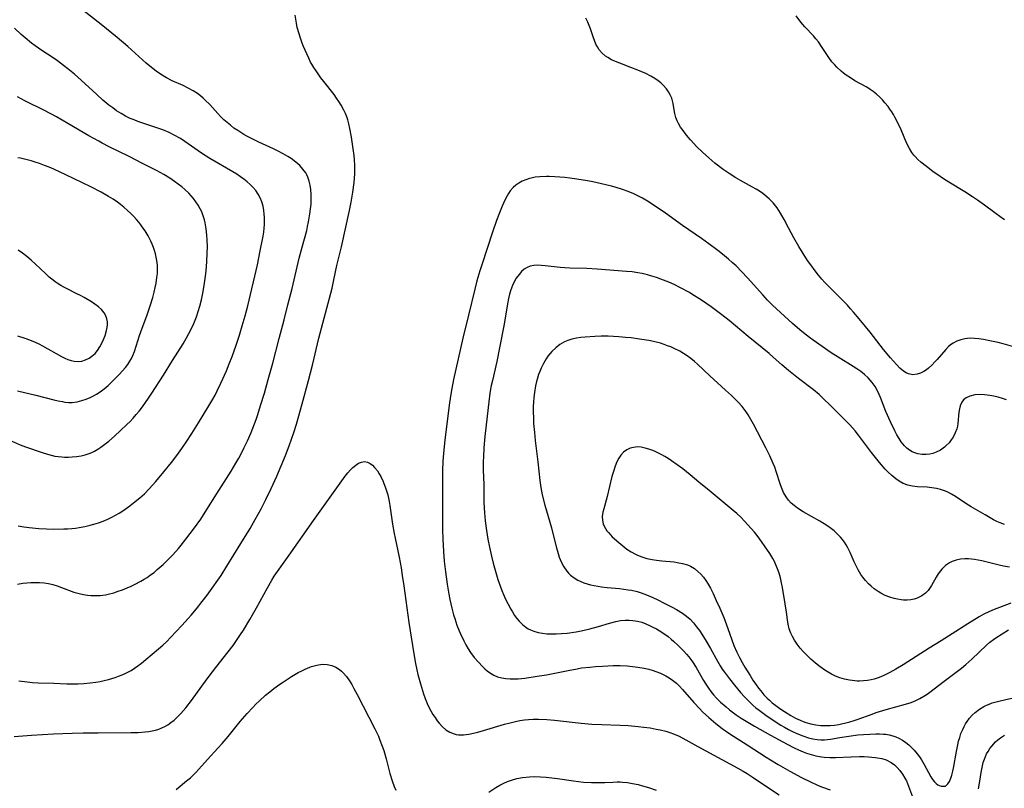
# Model space of a CAD drawing. Units: inches. Extents: x 2093554 to 2099000, y 159434 to 164893.
# Drawn here: x 2094922 to 2095084, y 159702 to 159829 of the extents above; entities that cross this region are included whole.
import ezdxf

# ---------------------------------------------------------------- set-up
doc = ezdxf.new("R2010")
doc.units = ezdxf.units.IN
doc.header["$MEASUREMENT"] = 0
doc.layers.add('c_13_T15S_R19E', color=156, linetype='Continuous')

msp = doc.modelspace()

# ---------------------------------------------------------------- linework, layer by layer
at = {"layer": 'c_13_T15S_R19E'}
for points in [[(2094921.42, 159735.77, 982), (2094922.3, 159735.91, 982), (2094922.97, 159735.98, 982), (2094923.65, 159736.02, 982), (2094924.37, 159736.04, 982), (2094925.08, 159736.01, 982), (2094925.8, 159735.94, 982), (2094926.52, 159735.83, 982), (2094927.24, 159735.67, 982), (2094927.97, 159735.46, 982), (2094928.69, 159735.21, 982), (2094930.68, 159734.45, 982), (2094931.58, 159734.19, 982), (2094932.27, 159734.04, 982), (2094932.97, 159733.94, 982), (2094933.5, 159733.89, 982), (2094934.12, 159733.87, 982), (2094935.02, 159733.91, 982), (2094935.92, 159734.02, 982), (2094936.36, 159734.1, 982), (2094937.28, 159734.34, 982), (2094937.99, 159734.57, 982), (2094938.69, 159734.84, 982), (2094939.45, 159735.15, 982), (2094940.12, 159735.44, 982), (2094940.78, 159735.75, 982), (2094941.69, 159736.23, 982), (2094942.27, 159736.57, 982), (2094942.72, 159736.86, 982), (2094943.32, 159737.28, 982), (2094943.87, 159737.69, 982), (2094944.4, 159738.13, 982), (2094945.36, 159738.99, 982), (2094945.96, 159739.57, 982), (2094946.94, 159740.58, 982), (2094947.88, 159741.61, 982), (2094948.32, 159742.13, 982), (2094949.12, 159743.12, 982), (2094950.52, 159744.98, 982), (2094951.54, 159746.44, 982), (2094952.55, 159748.01, 982), (2094954.12, 159750.56, 982), (2094956.52, 159754.29, 982), (2094957.33, 159755.64, 982), (2094957.8, 159756.47, 982), (2094958.25, 159757.3, 982), (2094958.7, 159758.19, 982), (2094959.23, 159759.32, 982), (2094959.82, 159760.66, 982), (2094960.11, 159761.4, 982), (2094960.63, 159762.81, 982), (2094960.92, 159763.65, 982), (2094961.38, 159765.1, 982), (2094962.01, 159767.16, 982), (2094962.65, 159769.39, 982), (2094963.38, 159772.07, 982), (2094964.43, 159776.14, 982), (2094965.24, 159779.18, 982), (2094965.87, 159781.63, 982), (2094966.55, 159784.36, 982), (2094967.71, 159789.3, 982), (2094968.19, 159791.15, 982), (2094968.96, 159793.87, 982), (2094969.11, 159794.5, 982), (2094969.27, 159795.28, 982), (2094969.49, 159796.6, 982), (2094969.6, 159797.41, 982), (2094969.67, 159798.2, 982), (2094969.7, 159798.99, 982), (2094969.7, 159799.76, 982), (2094969.64, 159800.6, 982), (2094969.53, 159801.3, 982), (2094969.36, 159801.99, 982), (2094969.14, 159802.64, 982), (2094968.97, 159803, 982), (2094968.79, 159803.33, 982), (2094968.34, 159803.96, 982), (2094967.81, 159804.54, 982), (2094967.19, 159805.09, 982), (2094966.4, 159805.68, 982), (2094965.87, 159806.02, 982), (2094965.1, 159806.47, 982), (2094964.29, 159806.9, 982), (2094963.5, 159807.29, 982), (2094961.1, 159808.4, 982), (2094960.12, 159808.88, 982), (2094959.14, 159809.39, 982), (2094958.65, 159809.67, 982), (2094957.63, 159810.29, 982), (2094957.01, 159810.71, 982), (2094956.41, 159811.16, 982), (2094955.87, 159811.59, 982), (2094955.35, 159812.05, 982), (2094954.84, 159812.53, 982), (2094954.33, 159813.07, 982), (2094953.02, 159814.55, 982), (2094952.3, 159815.29, 982), (2094951.94, 159815.63, 982), (2094951.5, 159816.01, 982), (2094951.04, 159816.36, 982), (2094950.31, 159816.84, 982), (2094949.5, 159817.28, 982), (2094948.66, 159817.68, 982), (2094946.87, 159818.46, 982), (2094945.94, 159818.93, 982), (2094944.94, 159819.54, 982), (2094944.21, 159820.06, 982), (2094943.44, 159820.66, 982), (2094942.59, 159821.37, 982), (2094939.56, 159824.08, 982), (2094937.83, 159825.57, 982), (2094935.19, 159827.7, 982), (2094932.17, 159830.1, 982)], [(2094921.66, 159719.86, 984), (2094923.01, 159719.69, 984), (2094923.9, 159719.59, 984), (2094924.86, 159719.53, 984), (2094927.42, 159719.48, 984), (2094929.55, 159719.38, 984), (2094930.37, 159719.36, 984), (2094931.42, 159719.37, 984), (2094932.34, 159719.41, 984), (2094933.41, 159719.51, 984), (2094934.3, 159719.63, 984), (2094935, 159719.76, 984), (2094935.7, 159719.91, 984), (2094936.38, 159720.08, 984), (2094937.5, 159720.41, 984), (2094938.03, 159720.6, 984), (2094938.65, 159720.85, 984), (2094939.25, 159721.12, 984), (2094940.1, 159721.58, 984), (2094940.65, 159721.93, 984), (2094941.19, 159722.31, 984), (2094941.8, 159722.77, 984), (2094942.5, 159723.34, 984), (2094944.59, 159725.1, 984), (2094945.3, 159725.73, 984), (2094945.95, 159726.34, 984), (2094946.58, 159726.97, 984), (2094948.46, 159728.96, 984), (2094949.48, 159730.08, 984), (2094949.98, 159730.64, 984), (2094950.86, 159731.69, 984), (2094951.8, 159732.88, 984), (2094952.61, 159733.96, 984), (2094953.45, 159735.11, 984), (2094954.36, 159736.41, 984), (2094954.88, 159737.17, 984), (2094955.86, 159738.71, 984), (2094958.16, 159742.41, 984), (2094959.66, 159744.89, 984), (2094960.51, 159746.35, 984), (2094961.46, 159748.1, 984), (2094962.25, 159749.64, 984), (2094963.12, 159751.44, 984), (2094964.07, 159753.52, 984), (2094964.78, 159755.17, 984), (2094965.47, 159756.88, 984), (2094966.07, 159758.48, 984), (2094966.83, 159760.68, 984), (2094967.26, 159762.04, 984), (2094968.2, 159765.39, 984), (2094969.23, 159769.19, 984), (2094969.88, 159771.74, 984), (2094970.97, 159776.15, 984), (2094973.11, 159784.37, 984), (2094973.43, 159785.76, 984), (2094973.93, 159788.12, 984), (2094974.65, 159791.2, 984), (2094975.97, 159797.18, 984), (2094976.25, 159798.55, 984), (2094976.54, 159800.18, 984), (2094976.76, 159801.73, 984), (2094976.83, 159802.46, 984), (2094976.87, 159803.2, 984), (2094976.88, 159803.91, 984), (2094976.86, 159804.62, 984), (2094976.81, 159805.47, 984), (2094976.74, 159806.18, 984), (2094976.6, 159807.3, 984), (2094976.31, 159809.18, 984), (2094976.05, 159810.63, 984), (2094975.88, 159811.39, 984), (2094975.7, 159812.03, 984), (2094975.52, 159812.55, 984), (2094975.31, 159813.09, 984), (2094975.06, 159813.62, 984), (2094974.61, 159814.47, 984), (2094974.25, 159815.04, 984), (2094973.86, 159815.63, 984), (2094973.44, 159816.21, 984), (2094971.74, 159818.34, 984), (2094971.29, 159818.94, 984), (2094970.49, 159820.08, 984), (2094970.14, 159820.63, 984), (2094969.81, 159821.18, 984), (2094969.6, 159821.55, 984), (2094969.28, 159822.21, 984), (2094968.38, 159824.24, 984), (2094968.14, 159824.84, 984), (2094967.91, 159825.45, 984), (2094967.69, 159826.16, 984), (2094967.41, 159827.24, 984), (2094967.26, 159827.96, 984), (2094967.04, 159829.25, 984)], [(2095084.9, 159774.81, 986), (2095083.38, 159775.24, 986), (2095082.56, 159775.45, 986), (2095080.92, 159775.8, 986), (2095080.13, 159775.95, 986), (2095079.36, 159776.06, 986), (2095078.67, 159776.13, 986), (2095077.99, 159776.15, 986), (2095077.51, 159776.13, 986), (2095077.05, 159776.07, 986), (2095076.38, 159775.92, 986), (2095075.74, 159775.68, 986), (2095075.14, 159775.37, 986), (2095074.87, 159775.19, 986), (2095074.38, 159774.78, 986), (2095073.92, 159774.31, 986), (2095072.51, 159772.69, 986), (2095072.15, 159772.28, 986), (2095071.64, 159771.75, 986), (2095071.1, 159771.27, 986), (2095070.74, 159770.99, 986), (2095070.31, 159770.7, 986), (2095069.78, 159770.42, 986), (2095069.23, 159770.23, 986), (2095068.51, 159770.16, 986), (2095067.81, 159770.3, 986), (2095067.4, 159770.49, 986), (2095067, 159770.74, 986), (2095066.39, 159771.26, 986), (2095065.83, 159771.83, 986), (2095064.85, 159772.95, 986), (2095063.73, 159774.31, 986), (2095061.49, 159777.16, 986), (2095059.72, 159779.35, 986), (2095058.79, 159780.47, 986), (2095058.31, 159781.01, 986), (2095057.77, 159781.58, 986), (2095055.31, 159784.05, 986), (2095054.09, 159785.31, 986), (2095053.59, 159785.88, 986), (2095053.03, 159786.55, 986), (2095052.49, 159787.23, 986), (2095051.76, 159788.2, 986), (2095051.24, 159788.94, 986), (2095050.5, 159790.06, 986), (2095049.79, 159791.22, 986), (2095048.96, 159792.67, 986), (2095048.09, 159794.28, 986), (2095047.36, 159795.69, 986), (2095046.81, 159796.69, 986), (2095046.21, 159797.6, 986), (2095045.59, 159798.39, 986), (2095044.94, 159799.07, 986), (2095044.23, 159799.69, 986), (2095043.89, 159799.95, 986), (2095043.35, 159800.31, 986), (2095042.79, 159800.65, 986), (2095042.21, 159800.98, 986), (2095040.22, 159802.06, 986), (2095039.44, 159802.51, 986), (2095038.34, 159803.21, 986), (2095037.38, 159803.9, 986), (2095036.02, 159804.95, 986), (2095035.01, 159805.81, 986), (2095033.98, 159806.74, 986), (2095033.01, 159807.69, 986), (2095032.56, 159808.15, 986), (2095032.02, 159808.74, 986), (2095031.61, 159809.23, 986), (2095031.18, 159809.77, 986), (2095030.78, 159810.31, 986), (2095030.38, 159810.87, 986), (2095030.04, 159811.43, 986), (2095029.8, 159811.89, 986), (2095029.58, 159812.41, 986), (2095029.4, 159813.07, 986), (2095029.3, 159813.7, 986), (2095029.16, 159814.75, 986), (2095029.07, 159815.17, 986), (2095028.93, 159815.59, 986), (2095028.68, 159816.17, 986), (2095028.39, 159816.67, 986), (2095028.06, 159817.15, 986), (2095027.51, 159817.76, 986), (2095027.12, 159818.12, 986), (2095026.69, 159818.46, 986), (2095026.13, 159818.84, 986), (2095025.51, 159819.21, 986), (2095024.65, 159819.65, 986), (2095024.01, 159819.94, 986), (2095023.36, 159820.22, 986), (2095022.19, 159820.67, 986), (2095020.4, 159821.34, 986), (2095019.7, 159821.62, 986), (2095019.03, 159821.93, 986), (2095018.4, 159822.29, 986), (2095018.05, 159822.54, 986), (2095017.49, 159823.02, 986), (2095017.02, 159823.58, 986), (2095016.72, 159824.03, 986), (2095016.47, 159824.51, 986), (2095016.22, 159825.08, 986), (2095016.01, 159825.67, 986), (2095015.57, 159827.01, 986), (2095015.36, 159827.58, 986), (2095015.13, 159828.12, 986), (2095014.8, 159828.74, 986)], [(2095083.6, 159795.62, 988), (2095083.06, 159795.98, 988), (2095081.99, 159796.76, 988), (2095080.3, 159798.04, 988), (2095079.12, 159798.87, 988), (2095078.32, 159799.42, 988), (2095077.08, 159800.22, 988), (2095074.44, 159801.8, 988), (2095073.55, 159802.37, 988), (2095073, 159802.74, 988), (2095071.83, 159803.56, 988), (2095070.75, 159804.36, 988), (2095069.86, 159805.08, 988), (2095069.37, 159805.53, 988), (2095068.91, 159806.01, 988), (2095068.69, 159806.26, 988), (2095068.37, 159806.68, 988), (2095067.95, 159807.37, 988), (2095067.5, 159808.29, 988), (2095066.58, 159810.39, 988), (2095066.05, 159811.57, 988), (2095065.59, 159812.47, 988), (2095065.34, 159812.93, 988), (2095065.07, 159813.37, 988), (2095064.77, 159813.82, 988), (2095064.45, 159814.26, 988), (2095063.95, 159814.87, 988), (2095063.54, 159815.33, 988), (2095063.1, 159815.76, 988), (2095062.58, 159816.25, 988), (2095062.03, 159816.7, 988), (2095061.53, 159817.05, 988), (2095060.96, 159817.4, 988), (2095058.99, 159818.49, 988), (2095058.27, 159818.93, 988), (2095057.58, 159819.4, 988), (2095057.15, 159819.73, 988), (2095056.74, 159820.07, 988), (2095056.04, 159820.7, 988), (2095055.63, 159821.13, 988), (2095055.24, 159821.57, 988), (2095054.7, 159822.29, 988), (2095053.64, 159823.95, 988), (2095053, 159824.87, 988), (2095052.6, 159825.37, 988), (2095052.18, 159825.85, 988), (2095050.76, 159827.34, 988), (2095050.11, 159828.13, 988), (2095049.37, 159829.14, 988)], [(2094921.54, 159745.32, 980), (2094922.46, 159745.16, 980), (2094923.37, 159745.04, 980), (2094924.95, 159744.91, 980), (2094926.2, 159744.84, 980), (2094927.39, 159744.81, 980), (2094929.07, 159744.82, 980), (2094929.72, 159744.85, 980), (2094930.38, 159744.9, 980), (2094930.99, 159744.97, 980), (2094931.6, 159745.06, 980), (2094932.5, 159745.23, 980), (2094933.4, 159745.43, 980), (2094934.01, 159745.59, 980), (2094934.77, 159745.83, 980), (2094935.52, 159746.1, 980), (2094936.3, 159746.42, 980), (2094936.93, 159746.73, 980), (2094937.54, 159747.06, 980), (2094938.14, 159747.42, 980), (2094938.77, 159747.82, 980), (2094939.91, 159748.62, 980), (2094941.07, 159749.54, 980), (2094941.56, 159749.96, 980), (2094942.29, 159750.61, 980), (2094943.1, 159751.42, 980), (2094944.16, 159752.6, 980), (2094945.48, 159754.19, 980), (2094946.72, 159755.73, 980), (2094947.61, 159756.91, 980), (2094948.42, 159758.05, 980), (2094949.14, 159759.1, 980), (2094950.08, 159760.52, 980), (2094951.17, 159762.24, 980), (2094952.71, 159764.77, 980), (2094953.51, 159766.14, 980), (2094953.9, 159766.83, 980), (2094954.26, 159767.51, 980), (2094954.87, 159768.78, 980), (2094955.77, 159770.83, 980), (2094956.23, 159771.97, 980), (2094956.7, 159773.17, 980), (2094957.38, 159775.04, 980), (2094957.91, 159776.67, 980), (2094958.37, 159778.21, 980), (2094958.84, 159779.87, 980), (2094959.26, 159781.51, 980), (2094960.85, 159788.23, 980), (2094961.32, 159790.51, 980), (2094961.79, 159792.94, 980), (2094961.89, 159793.6, 980), (2094961.97, 159794.27, 980), (2094962.02, 159794.85, 980), (2094962.04, 159795.42, 980), (2094962.03, 159796.01, 980), (2094961.99, 159796.58, 980), (2094961.92, 159797.14, 980), (2094961.78, 159797.84, 980), (2094961.57, 159798.56, 980), (2094961.31, 159799.21, 980), (2094961, 159799.83, 980), (2094960.6, 159800.43, 980), (2094960.12, 159801, 980), (2094959.67, 159801.45, 980), (2094959.19, 159801.88, 980), (2094958.64, 159802.3, 980), (2094958.08, 159802.71, 980), (2094957.49, 159803.1, 980), (2094956.82, 159803.52, 980), (2094953.03, 159805.72, 980), (2094951.83, 159806.47, 980), (2094951.12, 159806.95, 980), (2094948.91, 159808.51, 980), (2094948.21, 159808.96, 980), (2094947.19, 159809.54, 980), (2094946.36, 159809.95, 980), (2094945.32, 159810.39, 980), (2094944.19, 159810.81, 980), (2094941.22, 159811.8, 980), (2094940.59, 159812.03, 980), (2094939.96, 159812.28, 980), (2094939.21, 159812.65, 980), (2094938.45, 159813.08, 980), (2094937.72, 159813.56, 980), (2094937.09, 159814.01, 980), (2094936.47, 159814.49, 980), (2094935.49, 159815.29, 980), (2094934.46, 159816.21, 980), (2094931.92, 159818.57, 980), (2094930.81, 159819.54, 980), (2094929.71, 159820.45, 980), (2094929.01, 159820.99, 980), (2094928, 159821.73, 980), (2094927.28, 159822.23, 980), (2094925.45, 159823.46, 980), (2094924.37, 159824.21, 980), (2094923.74, 159824.68, 980), (2094922.7, 159825.52, 980), (2094922.03, 159826.1, 980), (2094920.93, 159827.14, 980)], [(2094918.94, 159759.97, 978), (2094921.86, 159758.67, 978), (2094922.77, 159758.32, 978), (2094925.51, 159757.37, 978), (2094926.35, 159757.1, 978), (2094926.96, 159756.93, 978), (2094927.58, 159756.79, 978), (2094928.15, 159756.71, 978), (2094928.73, 159756.65, 978), (2094929.16, 159756.63, 978), (2094929.8, 159756.63, 978), (2094930.44, 159756.66, 978), (2094931.12, 159756.72, 978), (2094931.88, 159756.85, 978), (2094932.55, 159757.01, 978), (2094933.2, 159757.22, 978), (2094933.65, 159757.41, 978), (2094934.1, 159757.63, 978), (2094934.64, 159757.94, 978), (2094935.16, 159758.28, 978), (2094935.8, 159758.74, 978), (2094936.44, 159759.26, 978), (2094937.4, 159760.09, 978), (2094938.39, 159760.99, 978), (2094939.4, 159761.96, 978), (2094939.93, 159762.5, 978), (2094940.44, 159763.05, 978), (2094940.94, 159763.61, 978), (2094941.41, 159764.18, 978), (2094941.81, 159764.68, 978), (2094942.38, 159765.44, 978), (2094943.07, 159766.45, 978), (2094943.53, 159767.13, 978), (2094945.41, 159770.07, 978), (2094946.93, 159772.52, 978), (2094948.65, 159775.23, 978), (2094949.22, 159776.23, 978), (2094949.59, 159776.92, 978), (2094949.95, 159777.63, 978), (2094950.39, 159778.61, 978), (2094950.83, 159779.7, 978), (2094951.12, 159780.55, 978), (2094951.38, 159781.41, 978), (2094951.65, 159782.46, 978), (2094951.95, 159783.86, 978), (2094952.18, 159785.19, 978), (2094952.3, 159785.99, 978), (2094952.45, 159787.21, 978), (2094952.57, 159788.77, 978), (2094952.62, 159790.12, 978), (2094952.63, 159791.21, 978), (2094952.59, 159792.34, 978), (2094952.54, 159793.12, 978), (2094952.43, 159794.16, 978), (2094952.27, 159795.1, 978), (2094952.15, 159795.63, 978), (2094952, 159796.14, 978), (2094951.7, 159796.95, 978), (2094951.47, 159797.43, 978), (2094951.14, 159798.01, 978), (2094950.76, 159798.57, 978), (2094950.35, 159799.11, 978), (2094949.97, 159799.55, 978), (2094949.57, 159799.98, 978), (2094948.92, 159800.6, 978), (2094948.42, 159801.03, 978), (2094947.85, 159801.48, 978), (2094947.26, 159801.92, 978), (2094946.47, 159802.46, 978), (2094945.49, 159803.07, 978), (2094944.28, 159803.72, 978), (2094942, 159804.88, 978), (2094939.78, 159806.05, 978), (2094936.49, 159807.64, 978), (2094935.38, 159808.21, 978), (2094934.78, 159808.54, 978), (2094933.18, 159809.45, 978), (2094929.73, 159811.47, 978), (2094927.84, 159812.55, 978), (2094925.88, 159813.58, 978), (2094922.63, 159815.19, 978), (2094921.43, 159815.84, 978)], [(2094921.45, 159767.5, 976), (2094924.46, 159766.82, 976), (2094927.43, 159766.03, 976), (2094928.13, 159765.87, 976), (2094928.83, 159765.74, 976), (2094929.24, 159765.68, 976), (2094929.84, 159765.62, 976), (2094930.44, 159765.62, 976), (2094931.22, 159765.72, 976), (2094931.99, 159765.91, 976), (2094932.71, 159766.15, 976), (2094933.38, 159766.43, 976), (2094933.95, 159766.72, 976), (2094934.4, 159766.97, 976), (2094934.84, 159767.25, 976), (2094935.27, 159767.54, 976), (2094935.69, 159767.86, 976), (2094936.33, 159768.4, 976), (2094936.77, 159768.81, 976), (2094938.2, 159770.27, 976), (2094938.65, 159770.75, 976), (2094939.16, 159771.33, 976), (2094939.56, 159771.84, 976), (2094939.91, 159772.37, 976), (2094940.18, 159772.84, 976), (2094940.41, 159773.33, 976), (2094940.65, 159773.96, 976), (2094941.48, 159776.62, 976), (2094941.69, 159777.22, 976), (2094942.74, 159779.99, 976), (2094943.24, 159781.47, 976), (2094943.67, 159782.88, 976), (2094943.91, 159783.74, 976), (2094944.08, 159784.48, 976), (2094944.23, 159785.21, 976), (2094944.36, 159786.12, 976), (2094944.43, 159786.81, 976), (2094944.45, 159787.5, 976), (2094944.44, 159788.16, 976), (2094944.35, 159788.94, 976), (2094944.25, 159789.5, 976), (2094944.12, 159790.05, 976), (2094943.97, 159790.58, 976), (2094943.79, 159791.1, 976), (2094943.58, 159791.62, 976), (2094943.35, 159792.14, 976), (2094942.9, 159792.99, 976), (2094942.4, 159793.82, 976), (2094942.2, 159794.11, 976), (2094941.71, 159794.8, 976), (2094941.36, 159795.25, 976), (2094940.99, 159795.69, 976), (2094940.54, 159796.18, 976), (2094940.07, 159796.65, 976), (2094939.5, 159797.18, 976), (2094938.91, 159797.69, 976), (2094938.35, 159798.14, 976), (2094937.86, 159798.5, 976), (2094937.14, 159799, 976), (2094936.41, 159799.46, 976), (2094935.21, 159800.15, 976), (2094933.48, 159801.03, 976), (2094929.36, 159803.01, 976), (2094927.39, 159803.93, 976), (2094926.65, 159804.26, 976), (2094925.9, 159804.57, 976), (2094925.04, 159804.89, 976), (2094924.34, 159805.12, 976), (2094923.69, 159805.32, 976), (2094922.81, 159805.55, 976), (2094921.92, 159805.73, 976), (2094921.49, 159805.8, 976)], [(2095083.9, 159766.03, 984), (2095083.24, 159766.25, 984), (2095082.53, 159766.45, 984), (2095081.85, 159766.62, 984), (2095081.18, 159766.75, 984), (2095080.3, 159766.87, 984), (2095079.5, 159766.9, 984), (2095078.73, 159766.85, 984), (2095077.9, 159766.66, 984), (2095077.26, 159766.35, 984), (2095076.87, 159766.03, 984), (2095076.57, 159765.63, 984), (2095076.32, 159765.05, 984), (2095076.19, 159764.56, 984), (2095076.1, 159764.03, 984), (2095075.91, 159762.14, 984), (2095075.84, 159761.72, 984), (2095075.74, 159761.3, 984), (2095075.49, 159760.6, 984), (2095075.14, 159759.92, 984), (2095074.83, 159759.44, 984), (2095074.47, 159758.98, 984), (2095074.02, 159758.52, 984), (2095073.72, 159758.25, 984), (2095073.05, 159757.79, 984), (2095072.34, 159757.42, 984), (2095071.83, 159757.24, 984), (2095071.31, 159757.1, 984), (2095070.73, 159757.03, 984), (2095070.03, 159757.03, 984), (2095069.37, 159757.14, 984), (2095068.83, 159757.31, 984), (2095068.39, 159757.51, 984), (2095067.98, 159757.77, 984), (2095067.55, 159758.1, 984), (2095067.16, 159758.49, 984), (2095066.63, 159759.14, 984), (2095066.25, 159759.7, 984), (2095065.9, 159760.3, 984), (2095065.57, 159760.93, 984), (2095064.84, 159762.43, 984), (2095064.09, 159764.14, 984), (2095063.19, 159766.44, 984), (2095062.99, 159766.92, 984), (2095062.7, 159767.51, 984), (2095062.31, 159768.21, 984), (2095061.86, 159768.87, 984), (2095061.53, 159769.29, 984), (2095061.19, 159769.65, 984), (2095060.6, 159770.19, 984), (2095059.97, 159770.68, 984), (2095059.3, 159771.15, 984), (2095058.73, 159771.52, 984), (2095056.23, 159773.03, 984), (2095055.09, 159773.79, 984), (2095052.13, 159775.85, 984), (2095051.56, 159776.27, 984), (2095050.56, 159777.03, 984), (2095049.94, 159777.55, 984), (2095048.74, 159778.6, 984), (2095046.78, 159780.39, 984), (2095045.49, 159781.61, 984), (2095044.67, 159782.42, 984), (2095043.86, 159783.28, 984), (2095041.36, 159786.07, 984), (2095040.38, 159787.13, 984), (2095039.48, 159788.04, 984), (2095038.87, 159788.62, 984), (2095038.26, 159789.16, 984), (2095037.25, 159790, 984), (2095036.5, 159790.58, 984), (2095035, 159791.69, 984), (2095033.8, 159792.54, 984), (2095030.68, 159794.67, 984), (2095027.9, 159796.7, 984), (2095026.38, 159797.76, 984), (2095024.92, 159798.69, 984), (2095024.09, 159799.18, 984), (2095023.24, 159799.64, 984), (2095022.67, 159799.9, 984), (2095021.76, 159800.28, 984), (2095020.83, 159800.6, 984), (2095019.62, 159800.97, 984), (2095019.04, 159801.13, 984), (2095017.38, 159801.54, 984), (2095015.94, 159801.85, 984), (2095015.07, 159802.01, 984), (2095013.33, 159802.3, 984), (2095012.16, 159802.47, 984), (2095011.33, 159802.56, 984), (2095009.74, 159802.7, 984), (2095008.8, 159802.74, 984), (2095008.35, 159802.74, 984), (2095007.23, 159802.69, 984), (2095006.51, 159802.61, 984), (2095005.81, 159802.48, 984), (2095005.53, 159802.4, 984), (2095004.97, 159802.22, 984), (2095004.37, 159801.96, 984), (2095003.81, 159801.65, 984), (2095003.33, 159801.3, 984), (2095002.89, 159800.91, 984), (2095002.4, 159800.36, 984), (2095002.11, 159799.94, 984), (2095001.68, 159799.2, 984), (2095001.28, 159798.37, 984), (2095001.06, 159797.85, 984), (2095000.62, 159796.77, 984), (2095000.14, 159795.51, 984), (2094999.46, 159793.57, 984), (2094997.7, 159788.22, 984), (2094997.39, 159787.24, 984), (2094996.91, 159785.58, 984), (2094996.56, 159784.25, 984), (2094995.54, 159779.97, 984), (2094994.6, 159776.15, 984), (2094993.09, 159769.38, 984), (2094992.78, 159767.92, 984), (2094992.56, 159766.62, 984), (2094992.35, 159765.16, 984), (2094991.64, 159759.42, 984), (2094991.4, 159757.28, 984), (2094991.29, 159755.89, 984), (2094991.25, 159754.45, 984), (2094991.27, 159751.18, 984), (2094991.25, 159746.15, 984), (2094991.26, 159744.65, 984), (2094991.3, 159743.15, 984), (2094991.4, 159741.12, 984), (2094991.54, 159739.54, 984), (2094991.74, 159737.77, 984), (2094992.02, 159735.77, 984), (2094992.3, 159734.11, 984), (2094992.47, 159733.2, 984), (2094992.78, 159731.8, 984), (2094993.08, 159730.69, 984), (2094993.26, 159730.1, 984), (2094993.64, 159728.99, 984), (2094993.99, 159728.09, 984), (2094994.21, 159727.58, 984), (2094994.77, 159726.41, 984), (2094995.12, 159725.76, 984), (2094995.49, 159725.13, 984), (2094995.88, 159724.53, 984), (2094996.47, 159723.71, 984), (2094997.15, 159722.9, 984), (2094997.83, 159722.19, 984), (2094998.21, 159721.83, 984), (2094998.61, 159721.49, 984), (2094999.13, 159721.12, 984), (2094999.69, 159720.8, 984), (2095000.31, 159720.54, 984), (2095000.98, 159720.35, 984), (2095001.66, 159720.23, 984), (2095002.39, 159720.18, 984), (2095003.17, 159720.18, 984), (2095003.69, 159720.21, 984), (2095004.78, 159720.32, 984), (2095006.83, 159720.6, 984), (2095008.33, 159720.86, 984), (2095011.89, 159721.58, 984), (2095013.37, 159721.85, 984), (2095014.11, 159721.97, 984), (2095015.45, 159722.13, 984), (2095016.41, 159722.22, 984), (2095017.52, 159722.29, 984), (2095019.3, 159722.36, 984), (2095020.44, 159722.36, 984), (2095021.6, 159722.31, 984), (2095022.48, 159722.24, 984), (2095023.36, 159722.12, 984), (2095024.41, 159721.94, 984), (2095025.16, 159721.76, 984), (2095025.89, 159721.56, 984), (2095026.29, 159721.42, 984), (2095027.07, 159721.11, 984), (2095027.52, 159720.9, 984), (2095027.95, 159720.68, 984), (2095028.51, 159720.35, 984), (2095029.03, 159719.99, 984), (2095029.7, 159719.45, 984), (2095030.21, 159718.96, 984), (2095030.69, 159718.46, 984), (2095032.55, 159716.31, 984), (2095033.52, 159715.26, 984), (2095033.99, 159714.78, 984), (2095034.99, 159713.84, 984), (2095036.14, 159712.86, 984), (2095037.21, 159712.03, 984), (2095038.46, 159711.16, 984), (2095041.32, 159709.33, 984), (2095044.44, 159707.29, 984), (2095045.12, 159706.87, 984), (2095046.38, 159706.12, 984), (2095048.29, 159705.03, 984), (2095050.23, 159703.99, 984), (2095051.7, 159703.25, 984), (2095052.85, 159702.71, 984), (2095053.54, 159702.43, 984), (2095054.92, 159701.93, 984)], [(2094921.43, 159776.55, 974), (2094922.66, 159776.18, 974), (2094923.42, 159775.91, 974), (2094924.34, 159775.53, 974), (2094924.94, 159775.24, 974), (2094925.53, 159774.93, 974), (2094928.66, 159773.18, 974), (2094929.2, 159772.9, 974), (2094929.73, 159772.66, 974), (2094930.25, 159772.48, 974), (2094930.78, 159772.37, 974), (2094931.39, 159772.34, 974), (2094932.02, 159772.41, 974), (2094932.63, 159772.59, 974), (2094933.2, 159772.87, 974), (2094933.68, 159773.2, 974), (2094934.18, 159773.67, 974), (2094934.59, 159774.17, 974), (2094934.95, 159774.73, 974), (2094935.3, 159775.37, 974), (2094935.57, 159775.97, 974), (2094935.84, 159776.63, 974), (2094936.09, 159777.41, 974), (2094936.19, 159777.92, 974), (2094936.24, 159778.42, 974), (2094936.22, 159778.87, 974), (2094936.13, 159779.35, 974), (2094935.94, 159779.86, 974), (2094935.67, 159780.33, 974), (2094935.22, 159780.88, 974), (2094934.73, 159781.32, 974), (2094934.17, 159781.74, 974), (2094933.58, 159782.14, 974), (2094932.39, 159782.86, 974), (2094931.79, 159783.18, 974), (2094931.2, 159783.48, 974), (2094929.58, 159784.27, 974), (2094929.06, 159784.54, 974), (2094928.54, 159784.83, 974), (2094927.94, 159785.21, 974), (2094927.63, 159785.42, 974), (2094927.28, 159785.68, 974), (2094926.65, 159786.22, 974), (2094926.03, 159786.79, 974), (2094924.42, 159788.33, 974), (2094923.71, 159788.99, 974), (2094922.98, 159789.62, 974), (2094922.28, 159790.16, 974), (2094921.55, 159790.65, 974)], [(2095083.58, 159745.54, 982), (2095082.87, 159745.83, 982), (2095082.32, 159746.07, 982), (2095081.78, 159746.34, 982), (2095080.39, 159747.12, 982), (2095078.08, 159748.47, 982), (2095077.24, 159749.01, 982), (2095075.55, 159750.15, 982), (2095074.86, 159750.56, 982), (2095074.14, 159750.91, 982), (2095073.72, 159751.08, 982), (2095073.06, 159751.3, 982), (2095072.39, 159751.47, 982), (2095071.63, 159751.6, 982), (2095070.88, 159751.66, 982), (2095069.3, 159751.72, 982), (2095068.47, 159751.83, 982), (2095067.68, 159752.03, 982), (2095066.95, 159752.31, 982), (2095066.25, 159752.69, 982), (2095065.71, 159753.05, 982), (2095065.05, 159753.59, 982), (2095064.42, 159754.2, 982), (2095063.99, 159754.65, 982), (2095063.03, 159755.75, 982), (2095061.71, 159757.38, 982), (2095059.59, 159760.23, 982), (2095059.04, 159760.92, 982), (2095058.15, 159761.92, 982), (2095057.04, 159763.07, 982), (2095055.2, 159764.87, 982), (2095053.59, 159766.49, 982), (2095053.15, 159766.9, 982), (2095052.21, 159767.67, 982), (2095049.74, 159769.53, 982), (2095048.08, 159770.85, 982), (2095047.01, 159771.77, 982), (2095045.6, 159773.03, 982), (2095044.9, 159773.64, 982), (2095041.48, 159776.44, 982), (2095038.35, 159779.08, 982), (2095037.17, 159780, 982), (2095035.39, 159781.32, 982), (2095033.62, 159782.53, 982), (2095032.38, 159783.32, 982), (2095031.81, 159783.66, 982), (2095030.38, 159784.46, 982), (2095029.34, 159784.97, 982), (2095028.46, 159785.36, 982), (2095027.13, 159785.88, 982), (2095026.4, 159786.14, 982), (2095025.67, 159786.37, 982), (2095024.94, 159786.58, 982), (2095024.07, 159786.8, 982), (2095023.35, 159786.93, 982), (2095022.43, 159787.06, 982), (2095021.46, 159787.15, 982), (2095016.68, 159787.51, 982), (2095014.95, 159787.61, 982), (2095012.19, 159787.7, 982), (2095011.35, 159787.75, 982), (2095010.57, 159787.81, 982), (2095008.15, 159788.07, 982), (2095007.48, 159788.13, 982), (2095006.86, 159788.16, 982), (2095006.27, 159788.13, 982), (2095005.66, 159788, 982), (2095005.16, 159787.79, 982), (2095004.69, 159787.5, 982), (2095004.24, 159787.11, 982), (2095003.83, 159786.66, 982), (2095003.37, 159786.01, 982), (2095002.97, 159785.3, 982), (2095002.75, 159784.82, 982), (2095002.5, 159784.13, 982), (2095002.29, 159783.41, 982), (2095002.11, 159782.67, 982), (2095001.94, 159781.81, 982), (2095001.39, 159778.5, 982), (2095000.63, 159774.58, 982), (2095000.17, 159772.34, 982), (2094999.45, 159769.19, 982), (2094999.28, 159768.4, 982), (2094999.05, 159767.14, 982), (2094998.85, 159765.69, 982), (2094998.74, 159764.8, 982), (2094998.22, 159759.99, 982), (2094998.05, 159758.16, 982), (2094997.97, 159756.69, 982), (2094997.95, 159755.9, 982), (2094997.96, 159754.48, 982), (2094998.03, 159752.15, 982), (2094998.06, 159749.14, 982), (2094998.14, 159747.47, 982), (2094998.26, 159746.15, 982), (2094998.47, 159744.54, 982), (2094998.7, 159743.14, 982), (2094998.98, 159741.81, 982), (2094999.31, 159740.37, 982), (2094999.59, 159739.21, 982), (2095000, 159737.69, 982), (2095000.37, 159736.49, 982), (2095000.57, 159735.9, 982), (2095001, 159734.73, 982), (2095001.27, 159734.07, 982), (2095001.61, 159733.29, 982), (2095002.03, 159732.44, 982), (2095002.47, 159731.62, 982), (2095002.74, 159731.18, 982), (2095003.11, 159730.61, 982), (2095003.48, 159730.12, 982), (2095003.87, 159729.65, 982), (2095004.38, 159729.14, 982), (2095004.93, 159728.69, 982), (2095005.36, 159728.42, 982), (2095005.73, 159728.22, 982), (2095006.26, 159728.01, 982), (2095006.96, 159727.81, 982), (2095007.68, 159727.68, 982), (2095008.4, 159727.61, 982), (2095009.01, 159727.59, 982), (2095009.91, 159727.59, 982), (2095010.83, 159727.64, 982), (2095011.75, 159727.72, 982), (2095013.24, 159727.92, 982), (2095014.31, 159728.11, 982), (2095015.45, 159728.38, 982), (2095016.91, 159728.78, 982), (2095018.68, 159729.33, 982), (2095019.76, 159729.61, 982), (2095020.51, 159729.75, 982), (2095021.29, 159729.83, 982), (2095021.9, 159729.83, 982), (2095022.5, 159729.79, 982), (2095023.3, 159729.67, 982), (2095023.99, 159729.48, 982), (2095024.66, 159729.23, 982), (2095025.24, 159728.98, 982), (2095025.82, 159728.7, 982), (2095026.4, 159728.39, 982), (2095026.87, 159728.11, 982), (2095027.61, 159727.63, 982), (2095028.32, 159727.12, 982), (2095028.81, 159726.73, 982), (2095029.27, 159726.33, 982), (2095029.9, 159725.74, 982), (2095030.9, 159724.73, 982), (2095031.35, 159724.23, 982), (2095031.7, 159723.81, 982), (2095032.04, 159723.38, 982), (2095032.34, 159722.96, 982), (2095032.92, 159722.07, 982), (2095034.16, 159719.94, 982), (2095034.53, 159719.33, 982), (2095034.97, 159718.66, 982), (2095035.36, 159718.1, 982), (2095035.79, 159717.57, 982), (2095036.29, 159717.01, 982), (2095036.93, 159716.37, 982), (2095037.85, 159715.57, 982), (2095038.43, 159715.1, 982), (2095039.51, 159714.29, 982), (2095040.32, 159713.74, 982), (2095041.14, 159713.21, 982), (2095042.5, 159712.4, 982), (2095045.16, 159710.91, 982), (2095047.86, 159709.45, 982), (2095049.04, 159708.84, 982), (2095049.76, 159708.5, 982), (2095050.5, 159708.19, 982), (2095051.05, 159707.98, 982), (2095051.83, 159707.73, 982), (2095052.61, 159707.53, 982), (2095053.19, 159707.41, 982), (2095053.54, 159707.36, 982), (2095053.94, 159707.32, 982), (2095054.89, 159707.27, 982), (2095055.84, 159707.28, 982), (2095058.37, 159707.38, 982), (2095059.74, 159707.41, 982), (2095060.51, 159707.4, 982), (2095061.26, 159707.38, 982), (2095062.36, 159707.28, 982), (2095062.7, 159707.23, 982), (2095063.44, 159707.07, 982), (2095064.14, 159706.85, 982), (2095064.97, 159706.45, 982), (2095065.49, 159706.08, 982), (2095065.96, 159705.64, 982), (2095066.4, 159705.14, 982), (2095066.84, 159704.53, 982), (2095067.23, 159703.88, 982), (2095067.46, 159703.41, 982), (2095067.81, 159702.57, 982), (2095068.64, 159700.38, 982)], [(2095084.38, 159738.55, 980), (2095083.4, 159738.72, 980), (2095082.73, 159738.87, 980), (2095079.88, 159739.58, 980), (2095079.27, 159739.71, 980), (2095078.66, 159739.81, 980), (2095078.15, 159739.88, 980), (2095077.65, 159739.91, 980), (2095077.07, 159739.92, 980), (2095076.34, 159739.85, 980), (2095075.64, 159739.71, 980), (2095074.98, 159739.47, 980), (2095074.54, 159739.25, 980), (2095073.89, 159738.79, 980), (2095073.31, 159738.22, 980), (2095073.08, 159737.95, 980), (2095072.71, 159737.45, 980), (2095072.36, 159736.92, 980), (2095071.57, 159735.53, 980), (2095071.26, 159735.05, 980), (2095071.02, 159734.73, 980), (2095070.81, 159734.5, 980), (2095070.59, 159734.29, 980), (2095069.98, 159733.83, 980), (2095069.26, 159733.46, 980), (2095068.73, 159733.28, 980), (2095068.18, 159733.17, 980), (2095067.58, 159733.12, 980), (2095066.97, 159733.13, 980), (2095066.58, 159733.17, 980), (2095066.02, 159733.26, 980), (2095065.45, 159733.39, 980), (2095064.72, 159733.61, 980), (2095063.99, 159733.91, 980), (2095063.28, 159734.27, 980), (2095062.85, 159734.52, 980), (2095062.17, 159734.99, 980), (2095061.68, 159735.39, 980), (2095061.24, 159735.8, 980), (2095060.74, 159736.33, 980), (2095060.29, 159736.9, 980), (2095059.98, 159737.35, 980), (2095059.54, 159738.1, 980), (2095059.21, 159738.75, 980), (2095058.9, 159739.42, 980), (2095058.21, 159740.97, 980), (2095057.86, 159741.71, 980), (2095057.59, 159742.2, 980), (2095057.29, 159742.67, 980), (2095056.99, 159743.09, 980), (2095056.66, 159743.48, 980), (2095056, 159744.15, 980), (2095055.58, 159744.51, 980), (2095055.14, 159744.86, 980), (2095054.57, 159745.27, 980), (2095053.98, 159745.65, 980), (2095053.23, 159746.11, 980), (2095050.52, 159747.66, 980), (2095049.59, 159748.26, 980), (2095049.05, 159748.65, 980), (2095048.55, 159749.08, 980), (2095048.11, 159749.53, 980), (2095047.7, 159750.08, 980), (2095047.29, 159750.83, 980), (2095046.95, 159751.63, 980), (2095046.73, 159752.24, 980), (2095046.14, 159754.1, 980), (2095045.83, 159754.97, 980), (2095045.58, 159755.59, 980), (2095045.01, 159756.85, 980), (2095044.37, 159758.16, 980), (2095042.35, 159762.05, 980), (2095041.93, 159762.81, 980), (2095041.49, 159763.55, 980), (2095041.16, 159764.04, 980), (2095040.46, 159764.93, 980), (2095039.84, 159765.64, 980), (2095038.76, 159766.73, 980), (2095037.76, 159767.65, 980), (2095035.19, 159769.97, 980), (2095033.16, 159771.89, 980), (2095032.65, 159772.35, 980), (2095032.08, 159772.82, 980), (2095031.47, 159773.27, 980), (2095030.87, 159773.66, 980), (2095030.25, 159774.01, 980), (2095029.31, 159774.49, 980), (2095028.77, 159774.73, 980), (2095028.22, 159774.94, 980), (2095027.65, 159775.15, 980), (2095027.07, 159775.34, 980), (2095025.94, 159775.63, 980), (2095025.18, 159775.79, 980), (2095023.64, 159776.03, 980), (2095022.24, 159776.21, 980), (2095021.3, 159776.3, 980), (2095020.23, 159776.39, 980), (2095018.47, 159776.48, 980), (2095017.34, 159776.49, 980), (2095016.26, 159776.46, 980), (2095014.7, 159776.35, 980), (2095013.99, 159776.27, 980), (2095013.25, 159776.17, 980), (2095012.53, 159776.02, 980), (2095011.84, 159775.81, 980), (2095011.31, 159775.58, 980), (2095010.56, 159775.14, 980), (2095009.86, 159774.6, 980), (2095009.23, 159773.99, 980), (2095008.59, 159773.22, 980), (2095008.27, 159772.77, 980), (2095007.84, 159772.02, 980), (2095007.45, 159771.25, 980), (2095007.23, 159770.72, 980), (2095007.03, 159770.18, 980), (2095006.85, 159769.61, 980), (2095006.7, 159769.04, 980), (2095006.54, 159768.32, 980), (2095006.36, 159767.25, 980), (2095006.26, 159766.41, 980), (2095006.2, 159765.68, 980), (2095006.17, 159764.96, 980), (2095006.15, 159764.25, 980), (2095006.19, 159762.86, 980), (2095006.23, 159762.14, 980), (2095006.35, 159760.68, 980), (2095006.49, 159759.36, 980), (2095006.91, 159755.86, 980), (2095007.23, 159752.8, 980), (2095007.4, 159751.62, 980), (2095007.64, 159750.43, 980), (2095008.07, 159748.75, 980), (2095009.15, 159745.02, 980), (2095009.52, 159743.65, 980), (2095010, 159741.72, 980), (2095010.26, 159740.79, 980), (2095010.45, 159740.21, 980), (2095010.78, 159739.39, 980), (2095011.19, 159738.59, 980), (2095011.69, 159737.87, 980), (2095012.01, 159737.5, 980), (2095012.3, 159737.23, 980), (2095012.88, 159736.79, 980), (2095013.5, 159736.42, 980), (2095013.99, 159736.19, 980), (2095014.5, 159735.99, 980), (2095015.04, 159735.81, 980), (2095015.59, 159735.66, 980), (2095016.17, 159735.53, 980), (2095016.76, 159735.42, 980), (2095017.37, 159735.33, 980), (2095018.29, 159735.22, 980), (2095020.33, 159735.02, 980), (2095021.77, 159734.83, 980), (2095022.29, 159734.74, 980), (2095023.22, 159734.53, 980), (2095023.88, 159734.33, 980), (2095024.35, 159734.16, 980), (2095025.31, 159733.76, 980), (2095026.5, 159733.21, 980), (2095027.8, 159732.58, 980), (2095028.98, 159731.96, 980), (2095029.7, 159731.56, 980), (2095030.66, 159730.98, 980), (2095031.14, 159730.65, 980), (2095031.6, 159730.29, 980), (2095031.95, 159729.98, 980), (2095032.5, 159729.39, 980), (2095033, 159728.76, 980), (2095033.46, 159728.11, 980), (2095033.84, 159727.55, 980), (2095034.56, 159726.38, 980), (2095035.26, 159725.17, 980), (2095036.42, 159723.07, 980), (2095036.87, 159722.34, 980), (2095037.22, 159721.8, 980), (2095037.59, 159721.28, 980), (2095038.39, 159720.21, 980), (2095039.24, 159719.13, 980), (2095040.22, 159717.94, 980), (2095040.88, 159717.21, 980), (2095041.74, 159716.34, 980), (2095042.24, 159715.88, 980), (2095042.75, 159715.44, 980), (2095043.28, 159715.02, 980), (2095044.37, 159714.23, 980), (2095045.57, 159713.4, 980), (2095046.85, 159712.58, 980), (2095047.43, 159712.24, 980), (2095048.09, 159711.87, 980), (2095048.76, 159711.53, 980), (2095049.47, 159711.19, 980), (2095050.44, 159710.8, 980), (2095051.41, 159710.48, 980), (2095052.09, 159710.32, 980), (2095052.78, 159710.21, 980), (2095053.39, 159710.17, 980), (2095054, 159710.19, 980), (2095054.49, 159710.23, 980), (2095054.97, 159710.3, 980), (2095056.55, 159710.57, 980), (2095058, 159710.78, 980), (2095059.48, 159710.96, 980), (2095060.44, 159711.05, 980), (2095061.47, 159711.12, 980), (2095062.44, 159711.15, 980), (2095063.07, 159711.15, 980), (2095063.69, 159711.11, 980), (2095064.06, 159711.08, 980), (2095064.66, 159710.98, 980), (2095065.25, 159710.84, 980), (2095065.74, 159710.67, 980), (2095066.21, 159710.46, 980), (2095066.8, 159710.13, 980), (2095067.36, 159709.74, 980), (2095067.84, 159709.35, 980), (2095068.22, 159709, 980), (2095068.74, 159708.47, 980), (2095069.23, 159707.89, 980), (2095069.6, 159707.38, 980), (2095069.94, 159706.85, 980), (2095070.38, 159706.09, 980), (2095071.08, 159704.78, 980), (2095071.46, 159704.1, 980), (2095071.77, 159703.65, 980), (2095072.09, 159703.25, 980), (2095072.37, 159702.99, 980), (2095072.65, 159702.79, 980), (2095073.17, 159702.54, 980), (2095073.87, 159702.56, 980), (2095074.28, 159702.91, 980), (2095074.53, 159703.33, 980), (2095074.75, 159703.85, 980), (2095074.91, 159704.34, 980), (2095075.08, 159705.02, 980), (2095075.19, 159705.52, 980), (2095075.68, 159708.22, 980), (2095075.9, 159709.34, 980), (2095076.05, 159709.95, 980), (2095076.23, 159710.57, 980), (2095076.43, 159711.18, 980), (2095076.71, 159711.88, 980), (2095076.93, 159712.34, 980), (2095077.17, 159712.78, 980), (2095077.43, 159713.19, 980), (2095077.85, 159713.75, 980), (2095078.29, 159714.23, 980), (2095078.77, 159714.67, 980), (2095079.45, 159715.19, 980), (2095080.19, 159715.63, 980), (2095080.65, 159715.86, 980), (2095080.95, 159715.99, 980), (2095081.57, 159716.22, 980), (2095082.21, 159716.42, 980), (2095082.87, 159716.59, 980), (2095085.5, 159717.18, 980)], [(2095084.64, 159732.61, 978), (2095082.77, 159731.92, 978), (2095081.87, 159731.57, 978), (2095080.99, 159731.19, 978), (2095080.18, 159730.79, 978), (2095079.44, 159730.38, 978), (2095077.53, 159729.22, 978), (2095075.01, 159727.61, 978), (2095073.15, 159726.44, 978), (2095071.21, 159725.25, 978), (2095066.92, 159722.5, 978), (2095065.74, 159721.78, 978), (2095064.72, 159721.22, 978), (2095063.76, 159720.75, 978), (2095062.97, 159720.42, 978), (2095062.18, 159720.16, 978), (2095061.7, 159720.04, 978), (2095061.07, 159719.92, 978), (2095060.42, 159719.85, 978), (2095059.77, 159719.83, 978), (2095059.36, 159719.83, 978), (2095058.97, 159719.85, 978), (2095058.13, 159719.96, 978), (2095057.3, 159720.13, 978), (2095056.52, 159720.36, 978), (2095055.82, 159720.64, 978), (2095055.15, 159720.97, 978), (2095054.59, 159721.28, 978), (2095054.05, 159721.62, 978), (2095053.28, 159722.17, 978), (2095052.52, 159722.78, 978), (2095051.79, 159723.42, 978), (2095051.16, 159724.01, 978), (2095050.56, 159724.61, 978), (2095050, 159725.25, 978), (2095049.52, 159725.9, 978), (2095049.08, 159726.56, 978), (2095048.76, 159727.12, 978), (2095048.49, 159727.69, 978), (2095048.22, 159728.4, 978), (2095048.03, 159729.19, 978), (2095047.92, 159729.87, 978), (2095047.76, 159731.15, 978), (2095047.56, 159732.5, 978), (2095047.11, 159735.19, 978), (2095046.96, 159735.98, 978), (2095046.78, 159736.77, 978), (2095046.55, 159737.58, 978), (2095046.3, 159738.27, 978), (2095046.02, 159738.95, 978), (2095045.78, 159739.47, 978), (2095045.51, 159739.98, 978), (2095045.01, 159740.8, 978), (2095044.18, 159742.04, 978), (2095043.38, 159743.15, 978), (2095042.95, 159743.72, 978), (2095042.51, 159744.27, 978), (2095041.98, 159744.9, 978), (2095041.43, 159745.51, 978), (2095040.86, 159746.12, 978), (2095040.25, 159746.74, 978), (2095039.61, 159747.34, 978), (2095039.02, 159747.86, 978), (2095035.07, 159751.13, 978), (2095033.35, 159752.52, 978), (2095031.92, 159753.73, 978), (2095031.33, 159754.22, 978), (2095030.73, 159754.68, 978), (2095028.86, 159756.01, 978), (2095028.32, 159756.38, 978), (2095027.78, 159756.72, 978), (2095027.29, 159757.01, 978), (2095026.76, 159757.28, 978), (2095026.22, 159757.53, 978), (2095025.81, 159757.7, 978), (2095025.18, 159757.93, 978), (2095024.56, 159758.11, 978), (2095023.9, 159758.24, 978), (2095023.32, 159758.29, 978), (2095022.66, 159758.23, 978), (2095022.09, 159758.07, 978), (2095021.55, 159757.82, 978), (2095021, 159757.42, 978), (2095020.58, 159756.96, 978), (2095020.21, 159756.44, 978), (2095019.9, 159755.85, 978), (2095019.61, 159755.13, 978), (2095019.33, 159754.27, 978), (2095019.1, 159753.42, 978), (2095018.29, 159750.14, 978), (2095017.74, 159748.11, 978), (2095017.62, 159747.6, 978), (2095017.51, 159746.88, 978), (2095017.53, 159746.26, 978), (2095017.66, 159745.65, 978), (2095017.82, 159745.27, 978), (2095018.02, 159744.9, 978), (2095018.28, 159744.52, 978), (2095018.56, 159744.16, 978), (2095019.15, 159743.54, 978), (2095020.21, 159742.59, 978), (2095020.87, 159742.04, 978), (2095021.56, 159741.52, 978), (2095022.24, 159741.07, 978), (2095022.96, 159740.68, 978), (2095023.31, 159740.51, 978), (2095023.98, 159740.24, 978), (2095024.82, 159739.99, 978), (2095025.68, 159739.79, 978), (2095026.43, 159739.67, 978), (2095027.27, 159739.57, 978), (2095029.34, 159739.39, 978), (2095029.81, 159739.33, 978), (2095030.68, 159739.15, 978), (2095031.51, 159738.9, 978), (2095032, 159738.68, 978), (2095032.63, 159738.31, 978), (2095033.22, 159737.85, 978), (2095033.68, 159737.4, 978), (2095034.11, 159736.9, 978), (2095034.52, 159736.34, 978), (2095034.91, 159735.72, 978), (2095035.27, 159735.08, 978), (2095035.7, 159734.23, 978), (2095036.23, 159733.08, 978), (2095036.81, 159731.78, 978), (2095037.45, 159730.27, 978), (2095038.15, 159728.47, 978), (2095039.13, 159725.69, 978), (2095039.61, 159724.56, 978), (2095040.05, 159723.67, 978), (2095040.47, 159722.88, 978), (2095040.92, 159722.11, 978), (2095041.78, 159720.71, 978), (2095042.24, 159719.99, 978), (2095042.78, 159719.19, 978), (2095043.15, 159718.68, 978), (2095043.53, 159718.19, 978), (2095044.05, 159717.58, 978), (2095044.61, 159717, 978), (2095044.98, 159716.66, 978), (2095045.42, 159716.27, 978), (2095046.02, 159715.79, 978), (2095046.65, 159715.33, 978), (2095047.43, 159714.8, 978), (2095048.5, 159714.16, 978), (2095049.23, 159713.75, 978), (2095049.99, 159713.39, 978), (2095050.53, 159713.16, 978), (2095050.92, 159713.02, 978), (2095051.75, 159712.78, 978), (2095052.59, 159712.61, 978), (2095053.41, 159712.52, 978), (2095054.22, 159712.5, 978), (2095054.94, 159712.53, 978), (2095055.65, 159712.6, 978), (2095056.35, 159712.7, 978), (2095056.82, 159712.79, 978), (2095057.51, 159712.94, 978), (2095058.19, 159713.12, 978), (2095058.87, 159713.33, 978), (2095059.36, 159713.5, 978), (2095061.83, 159714.4, 978), (2095062.5, 159714.63, 978), (2095064.15, 159715.14, 978), (2095067.32, 159716, 978), (2095068.25, 159716.31, 978), (2095069.01, 159716.63, 978), (2095069.69, 159716.97, 978), (2095070.35, 159717.35, 978), (2095070.85, 159717.68, 978), (2095071.33, 159718.02, 978), (2095073.69, 159719.83, 978), (2095075.44, 159721.12, 978), (2095076.52, 159721.95, 978), (2095077.23, 159722.54, 978), (2095078.21, 159723.41, 978), (2095080.63, 159725.73, 978), (2095081.18, 159726.21, 978), (2095081.75, 159726.65, 978), (2095082.17, 159726.94, 978), (2095084.26, 159728.25, 978)], [(2094920.91, 159710.7, 986), (2094923.74, 159710.91, 986), (2094927.38, 159711.13, 986), (2094930.41, 159711.27, 986), (2094932.23, 159711.31, 986), (2094934.69, 159711.34, 986), (2094940.07, 159711.35, 986), (2094941.25, 159711.38, 986), (2094942.4, 159711.47, 986), (2094943, 159711.55, 986), (2094943.59, 159711.65, 986), (2094944.1, 159711.77, 986), (2094944.64, 159711.93, 986), (2094945.16, 159712.13, 986), (2094945.65, 159712.37, 986), (2094946.12, 159712.64, 986), (2094946.66, 159713.01, 986), (2094947.17, 159713.41, 986), (2094947.69, 159713.89, 986), (2094948.29, 159714.49, 986), (2094949.09, 159715.42, 986), (2094950.01, 159716.62, 986), (2094951.72, 159719, 986), (2094952.93, 159720.63, 986), (2094954.04, 159722.07, 986), (2094956.04, 159724.6, 986), (2094956.85, 159725.69, 986), (2094957.3, 159726.32, 986), (2094958.09, 159727.47, 986), (2094958.55, 159728.19, 986), (2094959.61, 159729.92, 986), (2094960.73, 159731.88, 986), (2094962.49, 159735.14, 986), (2094963.22, 159736.39, 986), (2094963.63, 159737.05, 986), (2094964.42, 159738.21, 986), (2094966.07, 159740.51, 986), (2094970.08, 159746.23, 986), (2094975.29, 159753.5, 986), (2094975.72, 159754.05, 986), (2094976.16, 159754.55, 986), (2094976.53, 159754.91, 986), (2094977, 159755.3, 986), (2094977.48, 159755.61, 986), (2094977.97, 159755.82, 986), (2094978.45, 159755.89, 986), (2094978.92, 159755.81, 986), (2094979.38, 159755.58, 986), (2094979.74, 159755.3, 986), (2094980.09, 159754.94, 986), (2094980.56, 159754.35, 986), (2094980.85, 159753.9, 986), (2094981.13, 159753.43, 986), (2094981.52, 159752.6, 986), (2094981.64, 159752.31, 986), (2094981.86, 159751.72, 986), (2094982.07, 159751.09, 986), (2094982.26, 159750.44, 986), (2094982.51, 159749.33, 986), (2094982.63, 159748.67, 986), (2094983.05, 159745.59, 986), (2094983.31, 159744.06, 986), (2094983.46, 159743.3, 986), (2094984.13, 159740.19, 986), (2094984.46, 159738.45, 986), (2094984.66, 159737.18, 986), (2094984.91, 159735.47, 986), (2094985.74, 159729.47, 986), (2094986.31, 159725.68, 986), (2094986.54, 159724.29, 986), (2094986.82, 159722.73, 986), (2094987.04, 159721.65, 986), (2094987.22, 159720.91, 986), (2094987.64, 159719.34, 986), (2094988.14, 159717.72, 986), (2094988.4, 159716.97, 986), (2094988.74, 159716.13, 986), (2094989.03, 159715.51, 986), (2094989.34, 159714.91, 986), (2094989.68, 159714.35, 986), (2094990.03, 159713.82, 986), (2094990.41, 159713.31, 986), (2094990.74, 159712.89, 986), (2094991.26, 159712.32, 986), (2094991.82, 159711.83, 986), (2094992.46, 159711.42, 986), (2094993.15, 159711.13, 986), (2094993.53, 159711.04, 986), (2094993.9, 159710.99, 986), (2094994.72, 159711, 986), (2094995.56, 159711.11, 986), (2094996.36, 159711.27, 986), (2094997.06, 159711.45, 986), (2094997.99, 159711.71, 986), (2095001.45, 159712.74, 986), (2095002.38, 159712.98, 986), (2095003.23, 159713.18, 986), (2095003.98, 159713.32, 986), (2095004.74, 159713.44, 986), (2095005.39, 159713.51, 986), (2095006.15, 159713.55, 986), (2095007.04, 159713.56, 986), (2095008.39, 159713.5, 986), (2095009.64, 159713.4, 986), (2095014.04, 159712.91, 986), (2095015.8, 159712.75, 986), (2095017.42, 159712.66, 986), (2095020.43, 159712.6, 986), (2095021.77, 159712.52, 986), (2095023.43, 159712.37, 986), (2095024.33, 159712.26, 986), (2095025.38, 159712.11, 986), (2095026.38, 159711.94, 986), (2095027.02, 159711.81, 986), (2095027.96, 159711.57, 986), (2095028.6, 159711.38, 986), (2095029.22, 159711.16, 986), (2095030.14, 159710.75, 986), (2095031.26, 159710.17, 986), (2095033.18, 159709.09, 986), (2095037.13, 159706.93, 986), (2095039.8, 159705.5, 986), (2095040.67, 159705.01, 986), (2095041.3, 159704.63, 986), (2095042.11, 159704.1, 986), (2095044.51, 159702.49, 986), (2095046.55, 159701.15, 986)], [(2094947.49, 159701.99, 988), (2094949.23, 159703.4, 988), (2094949.84, 159703.93, 988), (2094950.43, 159704.48, 988), (2094950.74, 159704.79, 988), (2094951.25, 159705.35, 988), (2094952.65, 159706.95, 988), (2094954.35, 159708.78, 988), (2094955.04, 159709.55, 988), (2094956.05, 159710.73, 988), (2094958.01, 159713.16, 988), (2094959.16, 159714.49, 988), (2094960.08, 159715.5, 988), (2094960.62, 159716.05, 988), (2094961.18, 159716.59, 988), (2094962.21, 159717.5, 988), (2094962.87, 159718.05, 988), (2094963.55, 159718.59, 988), (2094964.56, 159719.32, 988), (2094965.14, 159719.71, 988), (2094966.48, 159720.58, 988), (2094967.57, 159721.21, 988), (2094968.14, 159721.51, 988), (2094968.72, 159721.79, 988), (2094969.45, 159722.1, 988), (2094969.76, 159722.21, 988), (2094970.63, 159722.45, 988), (2094971.49, 159722.58, 988), (2094972.31, 159722.56, 988), (2094973.09, 159722.38, 988), (2094973.73, 159722.1, 988), (2094974.33, 159721.72, 988), (2094974.67, 159721.45, 988), (2094974.96, 159721.17, 988), (2094975.49, 159720.55, 988), (2094975.97, 159719.86, 988), (2094976.34, 159719.27, 988), (2094976.71, 159718.62, 988), (2094977.25, 159717.59, 988), (2094980.13, 159711.95, 988), (2094980.72, 159710.74, 988), (2094980.99, 159710.13, 988), (2094981.37, 159709.14, 988), (2094981.61, 159708.42, 988), (2094982, 159707.04, 988), (2094982.62, 159704.61, 988), (2094982.99, 159703.4, 988), (2094983.32, 159702.49, 988), (2094983.58, 159701.87, 988)], [(2095079.33, 159702.1, 982), (2095079.51, 159703.36, 982), (2095079.73, 159704.79, 982), (2095079.89, 159705.62, 982), (2095080.09, 159706.42, 982), (2095080.27, 159706.98, 982), (2095080.44, 159707.42, 982), (2095080.65, 159707.86, 982), (2095080.87, 159708.27, 982), (2095081.16, 159708.72, 982), (2095081.49, 159709.15, 982), (2095082.09, 159709.81, 982), (2095082.5, 159710.17, 982), (2095082.93, 159710.5, 982), (2095083.6, 159710.95, 982)], [(2094998.87, 159701.58, 988), (2095000.04, 159702.32, 988), (2095000.7, 159702.7, 988), (2095001.31, 159703.02, 988), (2095001.93, 159703.31, 988), (2095002.61, 159703.56, 988), (2095003.49, 159703.81, 988), (2095004.39, 159703.97, 988), (2095005.53, 159704.09, 988), (2095006.44, 159704.12, 988), (2095007.35, 159704.1, 988), (2095008.27, 159704.04, 988), (2095008.73, 159704, 988), (2095010.13, 159703.81, 988), (2095012.8, 159703.41, 988), (2095014.41, 159703.23, 988), (2095015.71, 159703.15, 988), (2095016.69, 159703.14, 988), (2095017.93, 159703.16, 988), (2095019.24, 159703.23, 988), (2095019.98, 159703.25, 988), (2095020.43, 159703.24, 988), (2095020.81, 159703.23, 988), (2095021.64, 159703.14, 988), (2095022.47, 159703, 988), (2095023.39, 159702.8, 988), (2095024.09, 159702.62, 988), (2095025.11, 159702.32, 988), (2095026.38, 159701.89, 988)]]:
    msp.add_polyline3d(points, dxfattribs=at)

doc.saveas('drawing.dxf')
